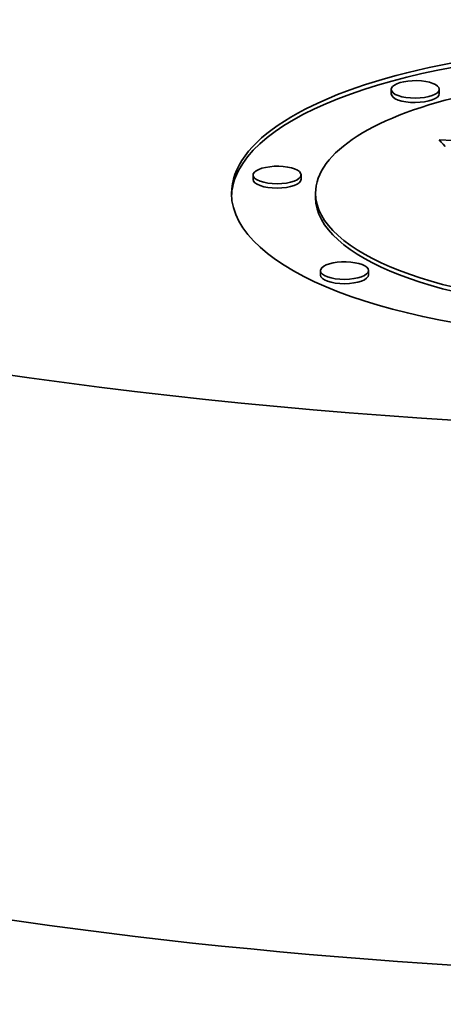
# Model space of a CAD drawing. Extents: x 0 to 10.8, y 0 to 8.3.
# Drawn here: x 8.1 to 8.3, y 3.1 to 3.5 of the extents above; entities that cross this region are included whole.
import ezdxf

# ---------------------------------------------------------------- set-up
doc = ezdxf.new("R2010")
doc.units = 0
doc.header["$MEASUREMENT"] = 0
doc.layers.get('0').update_dxf_attribs({"lineweight": 13})

msp = doc.modelspace()

# ---------------------------------------------------------------- linework, layer by layer
at = {"color": 7, "lineweight": 35, "ltscale": 4.4747e-05}
for p, q in [((8.25082, 3.5175), (8.25081, 3.51929)), ((8.27062, 3.51758), (8.27061, 3.51937)), ((8.1939, 3.48223), (8.19389, 3.48402)), ((8.2137, 3.48231), (8.21369, 3.4841)), ((8.21967, 3.47475), (8.21966, 3.47654)), ((8.22167, 3.44285), (8.22167, 3.44464)), ((8.24148, 3.44293), (8.24147, 3.44472))]:
    msp.add_line(p, q, dxfattribs=at)
at = {"color": 7, "lineweight": 35, "ltscale": 3.23929e-05}
msp.add_line((8.27145, 3.49762), (8.27055, 3.49856), dxfattribs=at)
at = {"color": 7, "lineweight": 35, "ltscale": 0.002122}
msp.add_line((8.27055, 3.49856), (8.35533, 3.4947), dxfattribs=at)
at = {"color": 7, "lineweight": 35, "ltscale": 3.10075e-05}
msp.add_line((8.27228, 3.49671), (8.27145, 3.49762), dxfattribs=at)
at = {"color": 7, "lineweight": 35, "ltscale": 2.96546e-05}
msp.add_line((8.27306, 3.49581), (8.27228, 3.49671), dxfattribs=at)
at = {"color": 7, "lineweight": 35, "ltscale": 0.03937}
for centre, major_axis, start_param, end_param in [((8.44331, 3.72019), (-0.93802, -0.00367), 6.283181, 9.424774), ((8.34839, 3.47704), (0.16338, 0.00064), 0, 3.141593), ((8.34839, 3.47525), (0.16338, 0.00064), 0.015016, 2.998605), ((8.34839, 3.47704), (0.12873, 0.0005), 0, 3.141593), ((8.26071, 3.51933), (0.0099, 0.00004), 0, 2.998605), ((8.26071, 3.51933), (0.0099, 0.00004), 2.998605, 3.141593), ((8.26071, 3.51933), (0.0099, 0.00004), 3.141593, 6.283185), ((8.26072, 3.51754), (0.0099, 0.00004), 3.141593, 6.283185), ((8.44418, 3.49556), (0.93802, 0.00367), 3.141589, 4.854799), ((8.20379, 3.48406), (0.0099, 0.00004), 2.998605, 3.141593), ((8.20379, 3.48406), (0.0099, 0.00004), 0, 2.998605), ((8.34839, 3.47525), (0.16338, 0.00064), 2.998605, 3.12656), ((8.20379, 3.48406), (0.0099, 0.00004), 3.141593, 6.283185), ((8.2038, 3.48227), (0.0099, 0.00004), 3.141593, 6.283185), ((8.34839, 3.47704), (0.16338, 0.00064), 3.141593, 6.140197), ((8.34839, 3.47704), (0.12873, 0.0005), 3.141593, 6.140197), ((8.34839, 3.47525), (0.12873, 0.0005), 3.141593, 6.140197), ((8.23157, 3.44468), (0.0099, 0.00004), 0, 2.998605), ((8.23157, 3.44468), (0.0099, 0.00004), 2.998605, 3.141593), ((8.23157, 3.44468), (0.0099, 0.00004), 3.141593, 6.283185), ((8.23158, 3.44289), (0.0099, 0.00004), 3.141593, 6.283185)]:
    msp.add_ellipse(centre, major_axis=major_axis, ratio=0.364583, start_param=start_param, end_param=end_param, dxfattribs=at)

doc.saveas('drawing.dxf')
